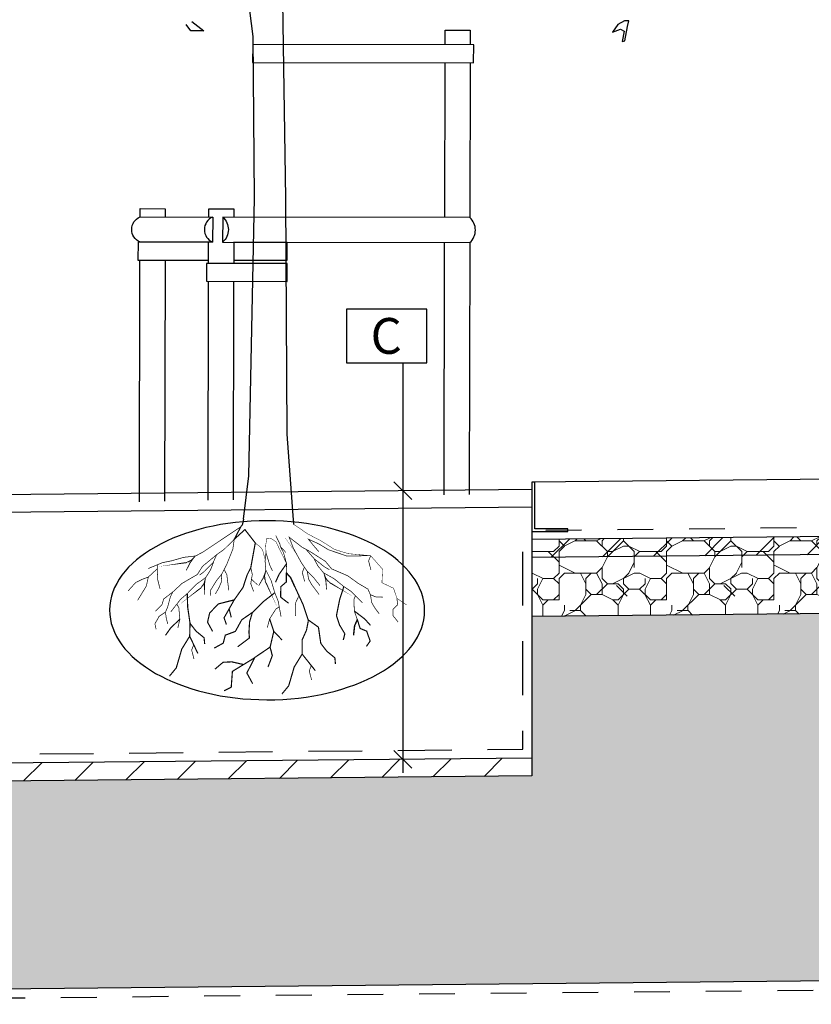
# Model space of a CAD drawing. Units: metres. Extents: x 49.7 to 90.2, y 393 to 421.7.
# Drawn here: x 84.1 to 86.3, y 400.3 to 403.1 of the extents above; entities that cross this region are included whole.
import ezdxf
from ezdxf.enums import TextEntityAlignment as Align

# ---------------------------------------------------------------- set-up
doc = ezdxf.new("R2010")
doc.units = ezdxf.units.M
doc.header["$LTSCALE"] = 0.05
doc.header["$MEASUREMENT"] = 0
doc.linetypes.add('DASHED_2', pattern=[3, 2, -1])
doc.linetypes.add('DASHED_3', pattern=[5, 3, -2])
for name, color, linetype in [('900_avj.lager_8-11', 3, 'Continuous'), ('900_AVSKILJANDELINJE', 1, 'Continuous'), ('900_GEOTEXTIL', 160, 'DASHED_2'), ('900_KANTSTÖD', 1, 'Continuous'), ('900_KOKOSMATTA', 30, 'DASHED_3'), ('900_KRINGFYLLNAD_16-32', 38, 'Continuous'), ('900_NSEK', 1, 'Continuous'), ('900_TRAD', 4, 'Continuous'), ('900_ÖVERYTA', 3, 'Continuous')]:
    doc.layers.add(name, color=color, linetype=linetype)
doc.layers.add('900_LF 16-90', color=245, linetype='Continuous', lineweight=15)
doc.styles.add('ISO', font='ISO.shx')
pattern_1 = [(45, (0, -1.5), (-0.07071067811865477, 0.07071067811865477), [])]

# ---------------------------------------------------------------- blocks, each defined once
blk = doc.blocks.new('A$C1FA904F2')
for points in [[(-0.0706683176686056, -0.00802868977189064), (-0.05127193353837356, 0.2440417585894465), (-0.04642283747671172, 0.903302900493145), (-0.0367246454115957, 1.451071361079812), (-0.05127193353837356, 1.485003910027444)], [(0.06995550025021657, 0.006513831205666065), (0.05540821212343872, 0.1277015479281545), (0.04086089128395543, 0.903302900493145), (0.0457100200583227, 1.354121198877692), (0.05540821212343872, 1.426833825185895)], [(0.2172800833359361, 1.395557408221066), (0.1833271369687282, 1.369448310695589), (0.2198918660869822, 1.369448310695589), (0.2329506815294735, 1.387724691070616)]]:
    blk.add_lwpolyline(points)
blk.add_lwpolyline([(-0.9906157403602265, 1.399974231608212), (-0.9724920236039907, 1.389616418629885), (-0.9577162773930468, 1.368443858809769), (-0.9801035528071225, 1.377278438769281), (-0.9900006672833115, 1.371337944641709), (-0.9843601573375054, 1.342092388309538), (-0.992279238125775, 1.344072564505041), (-0.9995972063043155, 1.384742173366249), (-1.002798379806336, 1.400431173853576)], close=True)
blk = doc.blocks.new('_TRAD2')
at = {"flags": 128}
for points in [[(-0.4990959840069991, 1.329562088474631), (-0.4990959840069991, 1.370691833144519), (-0.569095984006708, 1.370691833144519), (-0.569095984006708, 1.329562088474631)], [(-0.569095984006708, 1.279562088486273), (-0.569095984006708, 0.8476463919505477)], [(-0.4990959840069991, 0.8476463919505477), (-0.4990959840069991, 1.279562088486273)], [(0.1596789604409423, 0.8476463919505477), (0.1596789604409423, 0.8706918331445195), (0.08967896044123336, 0.8706918331445195), (0.08967896044123336, 0.8476463919505477)], [(0.3514133437838609, 0.8476463919505477), (0.3514133437838609, 0.8706918331445195), (0.2814133437841519, 0.8706918331445195), (0.2814133437841519, 0.8476463919505477)], [(-0.569095984006708, 0.7776463919435628), (-0.569095984006708, 0.07458500683424063)], [(-0.4990959840069991, 0.07287123901187442), (-0.4990959840069991, 0.7776463919435628)], [(0.08967896044123336, 0.7272398520144634), (-0.05936833631858462, 0.7272398520144634), (-0.05936833631858462, 0.7772398520028219), (0.08967896044123336, 0.7772398520028219)], [(0.08967896044123336, 0.7776463919435628), (0.08967896044123336, 0.7183425030088983)], [(0.1485400845795084, 0.7772398520028219), (0.3567940925950097, 0.7772398520028219), (0.3567940925950097, 0.7272398520144634), (0.1596789604409423, 0.7272398520144634)], [(0.1596789604409423, 0.7183425030088983), (0.1596789604409423, 0.7776463919435628)], [(0.2814133437841519, 0.7776463919435628), (0.2814133437841519, 0.7772398520028219)], [(0.3514133437838609, 0.7772398520028219), (0.3514133437838609, 0.7776463919435628)], [(0.2814133437841519, 0.7272398520144634), (0.2814133437841519, 0.05376249941764399)], [(0.3514133437838609, 0.05204873159527779), (0.3514133437838609, 0.7272398520144634)], [(0.08967896044123336, 0.6683425030205399), (0.08967896044123336, 0.0584566167963203)], [(0.1596789604409423, 0.0567428489739541), (0.1596789604409423, 0.6683425030205399)], [(0.06096898303985654, 0.004241102025844157), (0.0646411872236893, -0.01259981386861805)]]:
    blk.add_lwpolyline(points, dxfattribs=at)
for points in [[(-0.5790959840069263, 1.329562088474631), (0.03787673689657822, 1.329562088474631), (0.03787673689657822, 1.279562088486273), (-0.5790959840069263, 1.279562088486273)], [(-0.05996469645833713, 0.7183425030088983), (0.1652870448251633, 0.7183425030088983), (0.1652870448251633, 0.6683425030205399), (-0.05996469645833713, 0.6683425030205399)]]:
    blk.add_lwpolyline(points, close=True, dxfattribs=at)
for points in [[(0.1205608574073267, 0.8476463919505477), (0.1205608574073267, 0.7776463919435628), (-0.569095984006708, 0.7776463919435628, -0.452444348483699), (-0.569095984006708, 0.8476463919505477)], [(0.1485400845795084, 0.7776463919435628), (0.3514133437838609, 0.7776463919435628, 0.6597862060617377), (0.3514133437838609, 0.8476463919505477), (0.1485400845795084, 0.8476463919505477)]]:
    blk.add_lwpolyline(points, format="xyb", close=True, dxfattribs=at)
for points in [[(0.1205608574073267, 0.8476463919505477, 0.452444348483699), (0.1205608574073267, 0.7776463919435628)], [(0.1485400845795084, 0.8476463919505477, -0.6597862060302129), (0.1485400845795084, 0.7776463919435628)]]:
    blk.add_lwpolyline(points, format="xyb", dxfattribs=at)
at = {"extrusion": (-0.0005924018602054976, 1.156111201204226e-14, 0.9999998245300028)}
for points, const_width, elevation in [([(-0.07965482098924347, -0.01030141784576699), (-0.1202548300981122, -0.03763618803350256), (-0.1553672211406419, -0.05561086925445126), (-0.1936276663937119, -0.07983387651620434), (-0.2318738376087841, -0.09156437421916054), (-0.2943508447385034, -0.09706460702000189), (-0.3278589461046378, -0.1350325108214747), (-0.3259079773597761, -0.1726175806252286), (-0.3581962322927632, -0.1876496483164374), (-0.3679326402750731, -0.216023685271896), (-0.3946598257945099, -0.2342232782425916)], 0.001295999999999773, 4.718767239793558e-05), ([(0.06447992052380565, -0.01186028843639683), (0.06831348069931249, -0.01706260813059395), (0.08666802584355368, -0.05216802011468281), (0.05680564329880865, -0.02487682804620658), (0.02788600195881566, -0.06202857958851383), (0.04023511185226381, -0.1311472963425331), (0.05006483451042478, -0.1507700394722633), (0.06175134574694952, -0.1863298203679733), (0.08631634263196601, -0.2212745483848267), (0.1145840015421165, -0.2715485377120786), (0.1079539574671045, -0.2898012541118078)], 0.003239999999999431, 4.718767248506188e-05), ([(0.06831348069931244, -0.01706260813059395), (0.1726425219730718, -0.0871555173653178), (0.1956390732363804, -0.09955541434464979), (0.2099262162456924, -0.1181814951705747), (0.2204999221295626, -0.1392749717342668), (0.2099270335359647, -0.1194204205530696), (0.2055762057060788, -0.1113444633665495), (0.2211164368346559, -0.1181741125765257), (0.250929456617056, -0.1218712219852023), (0.2285690788812186, -0.1181691961246543), (0.221116019658458, -0.1175417445483618), (0.2068141513816436, -0.1107241829740815), (0.1950082296107314, -0.0989363670232706), (0.2273204822532136, -0.1026447333279066), (0.2614831039646517, -0.1125594118493609), (0.2863435235398796, -0.1174987137201242), (0.3012529110882824, -0.1237093165400438), (0.3012602840720851, -0.1348854537936859), (0.3261325890080158, -0.1578407922643237), (0.3317332309521078, -0.1832866949844174), (0.3559861604505323, -0.2230066537740641)], 0.001943999999999659, 4.718767240983161e-05), ([(-0.2943508447385033, -0.09706460702000189), (-0.227717996156671, -0.09811034629819917), (-0.1763010592459737, -0.08063827658770607), (-0.1505973813065152, -0.06501858512638138), (-0.1203001775992111, -0.0512315623345785), (-0.1368176945312339, -0.0714340155827813), (-0.1496649921457378, -0.08612751885084437)], 0.001943999999999659, 4.718767247680378e-05), ([(-0.1249813545791732, -0.08576542063383387), (-0.1022967400880806, -0.07343555724946783), (-0.06672496577222335, -0.04584813787369058), (-0.07808867380475037, -0.07564567512599753), (-0.1011151635379618, -0.117473267193418), (-0.1176581443270331, -0.1415569951641374), (-0.1339994814705961, -0.1572110570850782), (-0.1530443508938575, -0.1809789875405841), (-0.1530443508938575, -0.1809789875405841)], 0.001943999999999659, 4.718767236010745e-05), ([(-0.05563167127663416, -0.0478299271198921), (-0.07026092977477062, -0.06827940250514077), (-0.08960191867590352, -0.09655947162536907)], 0.0006479999999998864, 4.718767244651276e-05), ([(-0.02912719013850375, -0.04102249740390108), (-0.04097713482583693, -0.06489253899781035), (-0.0422925595755616, -0.07248439098475502), (-0.05083160664725134, -0.08860415889648722), (-0.05969617272552654, -0.1196915192413144), (-0.05890049534348679, -0.1452272433671169)], 0.001943999999999659, 4.718767241959637e-05), ([(-0.002536909545260478, -0.0908468861016445), (-0.001076602060393993, -0.06942184938816355), (-0.004377458227035525, -0.04882688744692133), (-0.004377458227035525, -0.04882688744692133), (-0.004377458227035525, -0.04882688744692133), (-0.01773436879347667, -0.05033703072695063), (-0.02991065881077059, -0.05877362116007136), (-0.02991065881077059, -0.05877362116007136), (-0.05969617272552652, -0.1196915192413144)], 0.001295999999999773, 4.718767245113207e-05), ([(0.1356442881920426, -0.09518460172000227), (0.1146723812875391, -0.08012484094831046), (0.08666802584355358, -0.05216802011468277), (0.09037756601463288, -0.07930201279702481), (0.1080139933217659, -0.1236723082769185), (0.1214278663881094, -0.1496292761224776), (0.1356917957252474, -0.1671971239778668), (0.1516274085681233, -0.1931524275499851), (0.1533046091697345, -0.2099026282015712)], 0.001943999999999659, 4.718767242624216e-05), ([(-0.1353776592648217, -0.1043006053077989), (-0.1136390473736447, -0.07960048894165085)], 0.001943999999999659, 4.718767234821874e-05), ([(-0.04229255957556163, -0.07248439098475502), (-0.0572635818917825, -0.08804890903411434)], 0.001943999999999659, 4.718767236635487e-05), ([(0.02788600195881564, -0.06202857958851384), (0.01374136971295209, -0.07358054275391625), (0.007599498701893579, -0.08096652588574217), (0.0003447921229422883, -0.1079695673543029)], 0.001295999999999773, 4.718767242040965e-05), ([(0.02788600195881565, -0.06202857958851384), (0.03223506942319852, -0.08637057355372237), (0.04023511185226377, -0.1311472963425331), (0.035947185703805, -0.150159890006762), (0.04026464652645712, -0.1759163711103611), (0.03230831434403136, -0.1973963316413574)], 0.001943999999999659, 4.71876724314847e-05), ([(-0.1249813545791732, -0.08576542063383387), (-0.1681415063321224, -0.1132405187818222), (-0.1851131427268232, -0.1338880929979496), (-0.2306562511175722, -0.1534527998301201), (-0.2594538986713444, -0.1742986759054475), (-0.2868186847122007, -0.1902653492870741), (-0.2938962725656633, -0.206243203196209), (-0.3098225690527522, -0.2124119616671755), (-0.328167786734454, -0.212861138087117)], 0.001943999999999659, 4.718767230844334e-05), ([(-0.2943508447385034, -0.09706460702000194), (-0.2885872465792036, -0.111723542388063), (-0.295165733149488, -0.1370520165073686)], 0.001943999999999659, 4.718767247680378e-05), ([(-0.1353776592648217, -0.1043006053077989), (-0.1472657515117625, -0.1260070066782646), (-0.1637747939070913, -0.1462567059206777), (-0.1698557190563094, -0.1689299439894967), (-0.1715619936875187, -0.1924634652095847), (-0.1693828236270105, -0.1700750665622764), (-0.168450007392912, -0.1609492434072309), (-0.180198697460719, -0.1732012305292301), (-0.2063335391161482, -0.1880152376252227), (-0.1870870794692878, -0.1760458901408129), (-0.1804400711814365, -0.1726167408633046), (-0.1698310504015411, -0.1608493599924259), (-0.1634285386650494, -0.1454435085761361), (-0.1918684555490578, -0.1612233940395527), (-0.2196454564479287, -0.1834455404314213), (-0.240729021781903, -0.1975139604764991), (-0.2521314565894781, -0.2089527502539568), (-0.2478655454226129, -0.2192827110993676), (-0.2489441308855894, -0.2515912411618047), (-0.2575194456019224, -0.2756571985664778)], 0.001943999999999659, 4.718767237078846e-05), ([(-0.1372114444880602, -0.1062307545798831), (-0.1646696420940399, -0.1279861435177736), (-0.1793357866169276, -0.1366537568974309)], 0.001943999999999659, 4.718767239392601e-05), ([(-0.002112888770919187, -0.0882184926304035), (0.0003282707504268737, -0.1128464305656962), (-0.001867122069967896, -0.1388806208851747), (0.005913171828665637, -0.1610283154877834), (0.01779002575865183, -0.1814165070536547), (0.006949956975116629, -0.1617065576720052), (0.002568171373513947, -0.1536473549786024), (-0.0002128492317259612, -0.1703927677008324), (-0.01342211535277493, -0.1973742434638553), (-0.0042927545859014, -0.1766294550034218), (-0.0007420416562523915, -0.1700465811300092), (0.001371848979481008, -0.154344542126637), (-0.002040386692747293, -0.138013924646657), (-0.01660703869874688, -0.1670939234900289), (-0.02698969693786966, -0.2011172382044606), (-0.0364504581981373, -0.2246317269164138), (-0.03940474343525156, -0.2405104424688034), (-0.03005207743096166, -0.2466287540155463), (-0.01270341428704966, -0.2739056369173341), (-0.006195807176068912, -0.2986110487836414)], 0.001943999999999659, 4.71876723759826e-05), ([(-0.00253690954526049, -0.0908468861016445), (-0.01291991807451013, -0.1243049597251229), (-0.02013251959431164, -0.1397387433680706)], 0.001943999999999659, 4.718767242821129e-05), ([(0.1452296299684004, -0.1170140820253164), (0.1356442881920426, -0.09518460172000227)], 0.001943999999999659, 4.718767236501691e-05), ([(0.1356442881920426, -0.09518460172000227), (0.175045506827044, -0.1278223664197594), (0.1893127565443838, -0.1504233478266269), (0.2320638092395651, -0.1755091993767291), (0.2580402437984602, -0.1997801678884298), (0.2832028071035956, -0.2190314427647264), (0.2882348138901203, -0.2357665252569587), (0.3058535664397345, -0.2533450646955044)], 0.001943999999999659, 4.718767238901729e-05), ([(-0.1093866539324974, -0.1295151311787777), (-0.1036230557731976, -0.1441740665468388), (-0.110201542343482, -0.1695025406661444)], 0.001943999999999659, 4.71876724205797e-05), ([(-0.0596961727255266, -0.1196915192413144), (-0.0596961727255266, -0.1196915192413144), (-0.03858722034862087, -0.1500217106076889), (-0.02880636551147315, -0.1718696599709802)], 0.003239999999999432, 4.718767231686267e-05), ([(0.1147209298522091, -0.1366507921996981), (0.1071760863961956, -0.1504775340366632), (0.1015713453560157, -0.1946206402897062)], 0.001943999999999659, 4.718767239478329e-05), ([(0.143650578910832, -0.1148705239105493), (0.1527419806436498, -0.1378887992981344), (0.1665998054021091, -0.1600373777258664), (0.16980883321954, -0.1832915273192793), (0.168570118031287, -0.2068542864802749), (0.1691969674283534, -0.184368818874982), (0.1694082708806298, -0.1751978787291318), (0.1795391439311436, -0.1888180224854022), (0.2036249378399087, -0.2067723896983535), (0.1860194917294422, -0.192498645621863), (0.1798514504330296, -0.1882681547361881), (0.1707909987703262, -0.175270817119208), (0.1663575518397006, -0.1591873801011115), (0.1926101401068496, -0.1783872562158376), (0.217402429216467, -0.2038966267067462), (0.236569177475867, -0.2204819488036902), (0.2464577969312306, -0.2332520958665282), (0.2409382574397134, -0.2429701600852878), (0.2379835924557527, -0.275161377030936), (0.2434940803724662, -0.3001081364858419)], 0.001943999999999659, 4.718767237937889e-05), ([(0.1452296299684004, -0.1170140820253164), (0.1697637456011407, -0.1420206165570289), (0.1832358715004882, -0.1524477506685525)], 0.001943999999999659, 4.718767238201177e-05), ([(0.3012602840720854, -0.1348854537936859), (0.2999561914411122, -0.1656375256588128), (0.2933777048708279, -0.1909659997781184)], 0.001943999999999659, -0.0001742802701015291), ([(0.3012529110882824, -0.1237093165400438), (0.3266224414324029, -0.1342771613853984)], 0.001943999999999659, 4.718767243493677e-05), ([(-0.117658144327033, -0.1415569951641374), (-0.1212111092096145, -0.1630528105306439), (-0.1298606351923464, -0.1779997452977114), (-0.150448573859121, -0.2053319990518503)], 0.001943999999999659, 4.718767241965253e-05), ([(-0.05890049534348683, -0.1452272433671169), (-0.0713850000416475, -0.1592533990624361), (-0.08244460599082763, -0.1838722016545944)], 0.003887999999999319, 4.718767235390871e-05), ([(-0.05890049534348685, -0.1452272433671169), (-0.05907534945041767, -0.1709269193815999), (-0.04382425077642477, -0.1838801327976398), (-0.04312552350388075, -0.2131174338865094), (-0.0656077961975627, -0.2304757797974162)], 0.003239999999999432, 4.718767231769242e-05), ([(0.03810591609148414, -0.1630381310242228), (0.02184896551913766, -0.179000023927074)], 0.001943999999999659, 4.718767232659947e-05), ([(0.1214278663881094, -0.1496292761224776), (0.1222753040758599, -0.1714002544689447), (0.1289954310375624, -0.1873082722234994), (0.1390714708266027, -0.2048788823816449)], 0.001943999999999659, 4.718767245943114e-05), ([(0.3261325890080158, -0.1578407922643237), (0.3453882835947578, -0.1652745475876145), (0.3615597585794736, -0.1733298014733009), (0.3826949019200086, -0.1969199731829577)], 0.001943999999999659, 4.718767236758838e-05), ([(-0.2196454564479287, -0.1834455404314213), (-0.2081061095617437, -0.219451267446857), (-0.1991729598875092, -0.2642824511858635), (-0.2076348340028195, -0.2904313702019863), (-0.2227176188438361, -0.3153848454239779), (-0.2183835581938228, -0.3325161386164837)], 0.003239999999999431, 4.718767238656733e-05), ([(-0.07691480295712037, -0.1715628003585153), (-0.1063571459342741, -0.2349150657537394), (-0.1208055706514248, -0.2782841689768248), (-0.1156671255612216, -0.3052835335838609), (-0.1038104229505377, -0.3319215683150106), (-0.1036024473751843, -0.3722278272785571), (-0.1405933927542585, -0.4184623630607902)], 0.003239999999999432, 4.718767239929298e-05), ([(-0.3679326402750733, -0.216023685271896), (-0.3698393230477247, -0.2343178426078119), (-0.357365839258213, -0.2463976074976025), (-0.3569760526075228, -0.2643224304932098), (-0.3713984979201658, -0.2822472534885278)], 0.001943999999999659, 0.0002158607123722861), ([(-0.2938962725656631, -0.206243203196209), (-0.2974492373718471, -0.2277390185627156), (-0.3060987633109231, -0.242685953329783), (-0.3182851783816246, -0.2588644644129091)], 0.001943999999999659, 4.718767248799489e-05), ([(-0.2521314565894781, -0.2089527502539568), (-0.2715336226206237, -0.2284167773905211)], 0.001943999999999659, 4.718767239150126e-05), ([(-0.09444570274691888, -0.2090029168757611), (-0.08524347185294995, -0.2287516530486756), (-0.0839450285055175, -0.245971966709476), (-0.08487073699543762, -0.2662055028486066)], 0.001943999999999659, 4.718767244305424e-05), ([(-0.02698969693786965, -0.2011172382044606), (0.002861173430418899, -0.224322721536737), (0.03554302842274609, -0.2562841439503246), (0.04332015356670406, -0.2826448270934634), (0.04495741253914418, -0.3117564340936952), (0.04356324399507868, -0.327518886198007), (0.07656354075406466, -0.3522611457937792)], 0.003239999999999431, 4.718767239202519e-05), ([(0.08631634263196603, -0.2212745483848267), (0.1303302963449086, -0.2324762451751858), (0.1548662820636032, -0.2579619543113625), (0.1606109706115223, -0.2836428847536244), (0.1464632530817819, -0.3093238151954977)], 0.003239999999999431, -8.175519427588443e-05), ([(0.217402429216467, -0.2038966267067462), (0.2161664614302911, -0.2416860609013111), (0.2095091803616009, -0.2869112387928636), (0.1927494700502636, -0.3086938325944812), (0.1701560226183059, -0.3271248516324431), (0.168478961962488, -0.3447161213192613)], 0.003239999999999432, 4.718767235852273e-05), ([(0.2580402437984602, -0.1997801678884298), (0.2647592638830885, -0.2140104750800402), (0.2723207496325972, -0.2424749656278164), (0.2781836345246588, -0.2558798863250286), (0.2756965595190348, -0.2742976414668829), (0.2715180608891875, -0.2885351375374467)], 0.001943999999999659, 4.718767245958359e-05), ([(-0.03940474343525156, -0.2405104424688034), (-0.04443169916198367, -0.2675293648499065)], 0.001943999999999659, 4.718767237237409e-05), ([(0.1004501720597563, -0.2464115425827914), (0.09434172714217468, -0.2703358719008975)], 0.003239999999999431, 4.718767237966921e-05), ([(0.2464577969312307, -0.2332520958665282), (0.2632840836615848, -0.2549815335008771)], 0.001943999999999659, 4.718767244710659e-05), ([(-0.2489441308855894, -0.2515912411618047), (-0.2489441308855894, -0.2515912411618047), (-0.2783251645358334, -0.2740024721133523), (-0.2943251843541673, -0.2918068917351775)], 0.003239999999999432, 4.718767239197136e-05), ([(-0.2575194456019224, -0.2756571985664778), (-0.2499285712703799, -0.2928320208447986), (-0.2469371479674794, -0.319654617633205)], 0.003887999999999318, 4.71876723845784e-05), ([(-0.01270341428704967, -0.2739056369173341), (-0.01270341428704967, -0.2739056369173341), (-0.02430332502176749, -0.3089905410888605), (-0.01418728946814105, -0.3528502443361568), (0.02824167158483566, -0.3817161937285646), (0.05063472808057745, -0.4253096757180793), (0.03429930894485556, -0.4552476249805703)], 0.003239999999999432, 4.718767237158271e-05), ([(0.03554302842274609, -0.2562841439503246), (0.06518035417243485, -0.27674812002806), (0.08294601515872468, -0.3092956181499176), (0.1109563607822619, -0.3197890993677497), (0.1167301674219311, -0.3421072733465956), (0.1417499585005218, -0.3559599259157764)], 0.003239999999999431, 4.718767238956502e-05), ([(0.2379835924557527, -0.275161377030936), (0.2379835924557527, -0.275161377030936), (0.2643438639104045, -0.3010581814381749), (0.2780012530217066, -0.3207171157631547)], 0.003239999999999432, 4.718767233657023e-05), ([(0.2781836345246587, -0.2558798863250286), (0.2957985131973264, -0.2675864378619463), (0.3075429162701547, -0.2885113711166651), (0.3041980458491214, -0.3035871729883821)], 0.001943999999999659, 4.718767236973215e-05), ([(-0.2575194456019223, -0.2756571985664778), (-0.2652210260272283, -0.3001763664069586), (-0.2837054690206481, -0.3078384224209004), (-0.2933217385754012, -0.3354578969883733), (-0.2831033167255303, -0.3503252046066337)], 0.003239999999999432, 4.718767240560061e-05), ([(-0.1202638043305163, -0.2766579765057254), (-0.1489598896111396, -0.2970212409035576), (-0.1556171706798298, -0.34224641879511), (-0.1723768809911671, -0.3640290125967277), (-0.1949703284231248, -0.3824600316346897), (-0.1966473890789428, -0.4000513013215078)], 0.003239999999999432, 9.218791756290449e-05), ([(0.209509180361601, -0.2869112387928636), (0.2103660088548245, -0.3229169499758155), (0.1944696193639151, -0.3564171463880212), (0.1875196407663033, -0.3710635945830018)], 0.003239999999999432, 4.71876724228568e-05), ([(-0.02430332504905239, -0.3089905406231994), (-0.04749055573204909, -0.3329148699409722)], 0.003239999999999431, 4.718767226619004e-05), ([(0.2103660088548247, -0.3229169499758156), (0.2324237155633613, -0.3589226611591813), (0.2477452879736803, -0.4115783446521711), (0.2666025882916732, -0.434553291361392)], 0.003239999999999432, 4.718767248719087e-05), ([(-0.01418728946814106, -0.3528502443361569), (-0.02029573438572271, -0.3767745736542631), (-0.008406584950406928, -0.4084412328170953)], 0.003239999999999431, 4.718767237158274e-05), ([(0.199044409535784, -0.3467761917932766), (0.2048080076950838, -0.3614351271613377), (0.1982295211247994, -0.3867636012806434)], 0.001943999999999659, 4.718767242285682e-05), ([(-0.1036024473751843, -0.3722278272785575), (-0.08154474066664764, -0.4082335384619233), (-0.06622316825632862, -0.4608892219549131), (-0.04736586793833578, -0.483864168664134)], 0.003239999999999432, 4.718767239929301e-05), ([(0.02871154961899282, -0.3826309245793171), (0.09097578059949706, -0.4208879329878811), (0.09414915224457712, -0.4651408083461032), (0.1143633471461448, -0.4750938702287167)], 0.003239999999999431, 4.718767236912252e-05), ([(-0.1293096700552878, -0.4043589743656347), (-0.123546071895988, -0.4190179097336958), (-0.1301245584662724, -0.4443463838530014)], 0.001943999999999659, 4.718767239929298e-05), ([(0.1398536900261398, -0.4148581990822712), (0.1170357355496379, -0.395518776718717), (0.09272964869076054, -0.3942790670591062), (0.05984366510924494, -0.4017594287835991)], 0.003239999999999431, -5.199586783332302e-05)]:
    blk.add_lwpolyline(points, dxfattribs=dict(at, const_width=const_width, elevation=elevation))
blk.add_ellipse((-0.005431058406879327, -0.2500251563686867), major_axis=(0.4397123858057797, 0), ratio=0.5685534637416937)
blk.add_blockref('A$C1FA904F2', (-0.008986517210360034, -0.002272729179821908))
blk = doc.blocks.new('_NSEK_ANM')
blk.add_lwpolyline([(-0.2249572044354863, 0), (0.2249572044427623, 0), (0.2249572044427623, 0.2992794818710536), (-0.2249572044354863, 0.2992794818710536)], close=True)
at = {"style": 'ISO'}
blk.add_attdef('N', text='', height=0.2, dxfattribs=at).set_placement((-0.002682720391021576, 0.1496397409355268), align=Align.MIDDLE_CENTER)
blk = doc.blocks.new('I')
at = {"linetype": 'Continuous'}
blk.add_line((-0.04999999999563443, -0.04999999999563443), (0.05000000000291038, 0.05000000000291038), dxfattribs=at)

msp = doc.modelspace()

# ---------------------------------------------------------------- hatches: boundary and pattern name
at = {"layer": '900_avj.lager_8-11'}
h = msp.add_hatch(dxfattribs=at)
h.set_pattern_fill('ANSI31', color=256, scale=0.8)
h.set_pattern_definition(pattern_1)
h.paths.add_polyline_path([(85.53605243084804, 401.6307156570275), (85.53605243084804, 401.5807156570275), (87.51387929852707, 401.6003924729703), (87.46437183368744, 401.6498999378099)])
h = msp.add_hatch(dxfattribs=at)
h.set_pattern_fill('ANSI31', color=256, scale=0.8)
h.set_pattern_definition(pattern_1)
h.paths.add_polyline_path([(85.53605243084804, 400.9707156570275), (85.53605243084804, 401.0207156570276), (84.03620167298557, 401.0057940843731), (84.03620167298557, 400.9557940843731)])
at = {"layer": '900_KRINGFYLLNAD_16-32'}
h = msp.add_hatch(dxfattribs=at)
h.set_pattern_fill('GHIAIA3', color=256, scale=0.25, pattern_type=2)
h.set_pattern_definition([(0, (28000.23969167285, -379234.0357527063), (0.3, 0.3), [0.015, -0.09, 0.015, -0.18]), (0, (28000.38969167285, -379234.0207527064), (0.3, 0.3), [0.015, -0.285]), (0, (28000.22469167285, -379233.9907527064), (0.3, 0.3), [0.03, -0.27]), (0, (28000.31469167285, -379233.9757527063), (0.3, 0.3), [0.015, -0.285]), (0, (28000.17969167285, -379233.9607527063), (0.3, 0.3), [0.015, -0.285]), (0, (28000.29969167286, -379233.9307527063), (0.3, 0.3), [0.03, -0.27]), (0, (28000.19469167285, -379233.9157527063), (0.3, 0.3), [0.03, -0.105, 0.015, -0.15]), (0, (28000.19469167285, -379233.8857527064), (0.3, 0.3), [0.03, -0.165, 0.03, -0.075]), (0, (28000.28469167286, -379233.8707527064), (0.3, 0.3), [0.015, -0.285]), (0, (28000.28469167286, -379233.8257527063), (0.3, 0.3), [0.015, -0.285]), (0, (28000.11969167285, -379233.8107527063), (0.3, 0.3), [0.015, -0.285]), (0, (28000.19469167285, -379233.7957527063), (0.3, 0.3), [0.015, -0.105, 0.03, -0.15]), (90, (28000.14969167285, -379233.9907527064), (-0.2999999999999999, 0.3), [0.015, -0.135, 0.015, -0.135]), (90, (28000.16469167285, -379233.9457527063), (-0.2999999999999999, 0.3), [0.015, -0.285]), (90, (28000.17969167285, -379233.7807527064), (-0.2999999999999999, 0.3), [0.015, -0.285]), (90, (28000.19469167285, -379233.8857527064), (-0.2999999999999999, 0.3), [0.03, -0.27]), (90, (28000.20969167285, -379234.0207527064), (-0.2999999999999999, 0.3), [0.015, -0.285]), (90, (28000.22469167285, -379233.7807527064), (-0.2999999999999999, 0.3), [0.015, -0.285]), (90, (28000.23969167285, -379233.8707527064), (-0.2999999999999999, 0.3), [0.015, -0.285]), (90, (28000.28469167286, -379233.9607527063), (-0.2999999999999999, 0.3), [0.015, -0.285]), (90, (28000.29969167286, -379233.7807527064), (-0.2999999999999999, 0.3), [0.015, -0.285]), (90, (28000.31469167285, -379233.8557527064), (-0.2999999999999999, 0.3), [0.015, -0.285]), (90, (28000.32969167285, -379233.9157527063), (-0.2999999999999999, 0.3), [0.03, -0.27]), (90, (28000.34469167285, -379233.9607527063), (-0.2999999999999999, 0.3), [0.015, -0.285]), (90, (28000.35969167285, -379233.9007527064), (-0.2999999999999999, 0.3), [0.015, -0.285]), (90, (28000.37469167285, -379234.0657527063), (-0.2999999999999999, 0.3), [0.015, -0.18, 0.03, -0.075]), (45, (28000.11969167285, -379233.8857527064), (3.330669073875469e-17, 0.2999999999208545), [0.02121, -0.106065, 0.02121, -0.148491, 0.02121, -0.10607806869]), (45, (28000.20969167285, -379234.0057527064), (3.330669073875469e-17, 0.2999999999208545), [0.02121, -0.148491, 0.02121, -0.04242, 0.02121, -0.16972306869]), (45, (28000.13469167285, -379234.0057527064), (3.330669073875469e-17, 0.3000000000057074), [0.0212132034, -0.2757717, 0.04242629999999999, -0.08485289519999999]), (45, (28000.22469167285, -379233.9457527063), (3.330669073875469e-17, 0.3000000000057074), [0.021213201, -0.08485281, 0.021213201, -0.29698485669]), (45, (28000.22469167285, -379233.8857527064), (3.330669073875469e-17, 0.3000000000057074), [0.021213201, -0.4030508676899999]), (45, (28000.28469167286, -379233.9457527063), (3.330669073875469e-17, 0.3000000000057074), [0.021213201, -0.4030508676899999]), (45, (28000.34469167285, -379233.9157527063), (3.330669073875469e-17, 0.3000000000057074), [0.021213201, -0.4030508676899999]), (45, (28000.29969167286, -379234.0657527063), (3.330669073875469e-17, 0.3000000000057074), [0.021213201, -0.4030508676899999]), (135, (28000.22469167285, -379234.0657527063), (-0.3000000000057074, 3.330669073875469e-17), [0.021213201, -0.4030508676899999]), (135, (28000.37469167285, -379234.0507527063), (-0.3000000000057074, 3.330669073875469e-17), [0.02121318, -0.29698485, 0.02121318, -0.08485285868999999]), (135, (28000.28469167286, -379233.8707527064), (-0.3000000000057074, 3.330669073875469e-17), [0.021213201, -0.4030508676899999]), (135, (28000.19469167285, -379233.7957527063), (-0.3000000000057074, 3.330669073875469e-17), [0.021213201, -0.4030508676899999]), (135, (28000.38969167285, -379234.0207527064), (-0.3000000000057074, 3.330669073875469e-17), [0.021213201, -0.4030508676899999]), (135, (28000.26969167286, -379234.0057527064), (-0.3000000000057074, 3.330669073875469e-17), [0.021213201, -0.4030508676899999]), (135, (28000.23969167285, -379233.8557527064), (-0.3000000000057074, 3.330669073875469e-17), [0.021213201, -0.4030508676899999]), (135, (28000.38969167285, -379233.8857527064), (-0.3000000000057074, 3.330669073875469e-17), [0.021213201, -0.4030508676899999]), (135, (28000.34469167285, -379233.9457527063), (-0.3000000000057074, 3.330669073875469e-17), [0.021213201, -0.4030508676899999]), (135, (28000.23969167285, -379233.9307527063), (-0.3000000000057074, 3.330669073875469e-17), [0.021213201, -0.4030508676899999]), (135, (28000.17969167285, -379233.9607527063), (-0.3000000000057074, 3.330669073875469e-17), [0.021213, -0.212132034, 0.021213, -0.16970603469]), (135, (28000.35969167285, -379233.8857527064), (-0.3000000000057074, 3.330669073875469e-17), [0.02121318, -0.0424264089, 0.02121318, -0.3394113]), (26.56505119999999, (28000.31469167285, -379234.0507527063), (0.3000000000000282, 1.200193444628184e-10), [0.03354, -0.1677, 0.03354, -0.4360403930999999]), (26.56505119999999, (28000.38969167285, -379233.9757527063), (0.3000000000000282, 1.200193444628184e-10), [0.03354, -0.30186, 0.03354, -0.3018803933999999]), (26.56505119999999, (28000.40469167285, -379234.0207527064), (0.3000000000000282, 1.200193444628184e-10), [0.033541017, -0.637279374]), (26.56505119999999, (28000.16469167285, -379233.9307527063), (0.3000000000000282, 1.200193444628184e-10), [0.033541017, -0.637279374]), (26.56505119999999, (28000.19469167285, -379233.8557527064), (0.3000000000000282, 1.200193444628184e-10), [0.033541017, -0.637279374]), (26.56505119999999, (28000.17969167285, -379234.0657527063), (0.3000000000000282, 1.200193444628184e-10), [0.033541017, -0.637279374]), (63.43494882, (28000.26969167286, -379233.8557527064), (1.529959492430066e-11, 0.3000000000000282), [0.0335410169999995, -0.637279373999992]), (63.43494882, (28000.25469167285, -379234.0357527063), (1.529959492430066e-11, 0.3000000000000282), [0.0335410169999995, -0.637279373999992]), (63.43494882, (28000.37469167285, -379234.0057527064), (1.529959492430066e-11, 0.3000000000000282), [0.0335410169999995, -0.637279373999992]), (63.43494882, (28000.13469167285, -379233.8707527064), (1.529959492430066e-11, 0.3000000000000282), [0.0335410169999995, -0.637279373999992]), (153.43494882, (28000.31469167285, -379233.9757527063), (-0.3000000000000282, 1.529969484437288e-11), [0.033541017, -0.637279374]), (153.43494882, (28000.23969167285, -379234.0357527063), (-0.3000000000000282, 1.529969484437288e-11), [0.033541017, -0.637279374]), (153.43494882, (28000.14969167285, -379233.9757527063), (-0.3000000000000282, 1.529969484437288e-11), [0.033541017, -0.637279374])])
h.paths.add_polyline_path([(82.23200878252362, 400.3577754196411), (87.35202659995332, 400.4087129662299), (88.0287927026103, 401.0854790688869), (87.67745196235717, 401.4368198091401), (85.53605243084804, 401.4155156570275), (85.53605243084804, 400.9707156570275), (84.03620167298557, 400.9557940843731), (84.03620167298557, 401.400594084373), (81.92697768286735, 401.3796100372283), (81.56857592390102, 401.0212082782621)])
at = {"layer": '900_LF 16-90'}
h = msp.add_hatch(dxfattribs=at)
h.set_pattern_fill('GHIAIA2', color=256, scale=1.2, pattern_type=2)
h.set_pattern_definition([(0, (55841.82659581208, -758597.8629645278), (0.3, 0.3), [0.09, -0.105, 0.015, -0.09]), (0, (55841.94659581207, -758597.8029645277), (0.3, 0.3), [0.015, -0.075, 0.06, -0.15]), (0, (55841.99159581207, -758597.7879645278), (0.3, 0.3), [0.015, -0.285]), (0, (55841.85659581207, -758597.7729645278), (0.3, 0.3), [0.06, -0.24]), (0, (55841.82659581208, -758597.7429645278), (0.3, 0.3), [0.03, -0.27]), (0, (55842.03659581207, -758597.7129645278), (0.3, 0.3), [0.03, -0.015, 0.015, -0.24]), (0, (55841.91659581207, -758597.6979645278), (0.3, 0.3), [0.045, -0.255]), (0, (55841.84159581207, -758597.6679645278), (0.3, 0.3), [0.03, -0.27]), (0, (55841.96159581207, -758597.6379645278), (0.3, 0.3), [0.015, -0.09, 0.045, -0.15]), (0, (55841.90159581207, -758597.6229645278), (0.3, 0.3), [0.03, -0.27]), (0, (55842.00659581207, -758597.6079645278), (0.3, 0.3), [0.03, -0.27]), (0, (55841.94659581207, -758597.5929645278), (0.3, 0.3), [0.03, -0.27]), (0, (55842.06659581207, -758597.5779645278), (0.3, 0.3), [0.03, -0.27]), (90, (55841.81159581208, -758597.8629645278), (-0.2999999999999999, 0.3), [0.06, -0.015, 0.03, -0.12, 0.06, -0.015]), (90, (55841.82659581208, -758597.6679645278), (-0.2999999999999999, 0.3), [0.015, -0.285]), (90, (55841.87159581207, -758597.7579645278), (-0.2999999999999999, 0.3), [0.03, -0.06, 0.015, -0.195]), (90, (55841.88659581207, -758597.7129645278), (-0.2999999999999999, 0.3), [0.03, -0.06, 0.045, -0.165]), (90, (55841.93159581207, -758597.7879645278), (-0.2999999999999999, 0.3), [0.015, -0.15, 0.03, -0.015, 0.03, -0.06]), (90, (55841.94659581207, -758597.8179645278), (-0.2999999999999999, 0.3), [0.015, -0.285]), (90, (55841.97659581207, -758597.7279645278), (-0.2999999999999999, 0.3), [0.015, -0.015, 0.045, -0.225]), (90, (55841.99159581207, -758597.7729645278), (-0.2999999999999999, 0.3), [0.03, -0.12, 0.015, -0.015, 0.015, -0.105]), (90, (55842.02159581207, -758597.8479645278), (-0.2999999999999999, 0.3), [0.045, -0.255]), (90, (55842.05159581207, -758597.6229645278), (-0.2999999999999999, 0.3), [0.015, -0.015, 0.015, -0.255]), (90, (55842.06659581207, -758597.6979645278), (-0.2999999999999999, 0.3), [0.045, -0.255]), (90, (55842.10409581207, -758597.7204645278), (-0.2999999999999999, 0.3), [0.015, -0.285]), (45, (55841.91659581207, -758597.8629645278), (3.330669073875469e-17, 0.3000000000057074), [0.021213, -0.40305106872]), (45, (55841.88659581207, -758597.5779645278), (3.330669073875469e-17, 0.3000000000057074), [0.021213, -0.063639, 0.063639, -0.27577306872]), (45, (55841.91659581207, -758597.6229645278), (3.330669073875469e-17, 0.3000000000057074), [0.04242600000000001, -0.10606602, 0.021213, -0.25455904872]), (45, (55841.97659581207, -758597.6379645278), (3.330669073875469e-17, 0.3000000000057074), [0.04242600000000001, -0.1484925, 0.021213, -0.21213256872]), (45, (55841.85659581207, -758597.7729645278), (3.330669073875469e-17, 0.3000000000057074), [0.021213, -0.40305106872]), (45, (55841.93159581207, -758597.7729645278), (3.330669073875469e-17, 0.3000000000057074), [0.0636396, -0.3606244687199999]), (45, (55841.99159581207, -758597.7429645278), (3.330669073875469e-17, 0.3000000000057074), [0.021213, -0.1272792, 0.021213, -0.25455886872]), (45, (55842.03659581207, -758597.7129645278), (3.330669073875469e-17, 0.3000000000057074), [0.04242600000000001, -0.38183806872]), (45, (55842.09659581208, -758597.7129645278), (3.330669073875469e-17, 0.3000000000057074), [0.04242600000000001, -0.38183806872]), (45, (55842.09659581208, -758597.8029645277), (3.330669073875469e-17, 0.3000000000057074), [0.021213, -0.40305106872]), (45, (55842.06659581207, -758597.6529645278), (3.330669073875469e-17, 0.3000000000057074), [0.021213, -0.40305106872]), (45, (55842.03659581207, -758597.6079645278), (3.330669073875469e-17, 0.3000000000057074), [0.021213, -0.40305106872]), (45, (55842.09659581208, -758597.5779645278), (3.330669073875469e-17, 0.3000000000057074), [0.021213, -0.40305106872]), (45, (55841.81159581208, -758597.5779645278), (3.330669073875469e-17, 0.3000000000057074), [0.021213, -0.40305106872]), (45, (55841.96159581207, -758597.6979645278), (3.330669073875469e-17, 0.3000000000057074), [0.021213, -0.40305106872]), (45, (55841.99159581207, -758597.5779645278), (3.330669073875469e-17, 0.3000000000057074), [0.021213, -0.1484925, 0.021213, -0.23334556872]), (45, (55841.85659581207, -758597.7429645278), (3.330669073875469e-17, 0.3000000000057074), [0.04242600000000001, -0.38183806872]), (45, (55841.85659581207, -758597.6679645278), (3.330669073875469e-17, 0.3000000000057074), [0.063639, -0.3606250687199999]), (135, (55841.82659581208, -758597.7429645278), (-0.3000000000057074, 3.330669073875469e-17), [0.031821, -0.39244306872]), (135, (55841.99159581207, -758597.7579645278), (-0.3000000000057074, 3.330669073875469e-17), [0.021213, -0.40305106872]), (135, (55842.08159581207, -758597.7129645278), (-0.3000000000057074, 3.330669073875469e-17), [0.021213, -0.40305106872]), (135, (55841.97659581207, -758597.6529645278), (-0.3000000000057074, 3.330669073875469e-17), [0.021213, -0.40305106872]), (135, (55841.99159581207, -758597.6079645278), (-0.3000000000057074, 3.330669073875469e-17), [0.021213, -0.40305106872]), (135, (55841.94659581207, -758597.5929645278), (-0.3000000000057074, 3.330669073875469e-17), [0.021213, -0.40305106872]), (135, (55842.00659581207, -758597.6079645278), (-0.3000000000057074, 3.330669073875469e-17), [0.021213, -0.40305106872]), (135, (55841.82659581208, -758597.7879645278), (-0.3000000000057074, 3.330669073875469e-17), [0.021213, -0.40305106872]), (135, (55841.88659581207, -758597.6829645277), (-0.3000000000057074, 3.330669073875469e-17), [0.021213, -0.40305106872]), (135, (55841.88659581207, -758597.7729645278), (-0.3000000000057074, 3.330669073875469e-17), [0.04242600000000001, -0.38183806872]), (135, (55841.94659581207, -758597.8029645277), (-0.3000000000057074, 3.330669073875469e-17), [0.04242600000000001, -0.38183806872]), (135, (55842.06659581207, -758597.6379645278), (-0.3000000000057074, 3.330669073875469e-17), [0.04242600000000001, -0.38183806872]), (135, (55841.97659581207, -758597.7129645278), (-0.3000000000057074, 3.330669073875469e-17), [0.021213, -0.40305106872]), (135, (55842.02159581207, -758597.8029645277), (-0.3000000000057074, 3.330669073875469e-17), [0.04242600000000001, -0.2545584, 0.021213, -0.10606666872]), (135, (55841.84159581207, -758597.6679645278), (-0.2999998508599167, 1.491457907676352e-07), [0.04242600000000001, -0.08485281, 0.04242600000000001, -0.25455925872]), (135, (55841.81159581208, -758597.8329645278), (-0.3000000000057074, 3.330669073875469e-17), [0.04242, -0.10608, 0.04242, -0.10608, 0.02121, -0.10605406872]), (26.56505118, (55841.91659581207, -758597.7729645278), (0.3000000000000282, 1.52996282309914e-11), [0.06708, -0.03354, 0.03354, -0.5366603930999999]), (26.56505118, (55841.96159581207, -758597.5929645278), (0.3000000000000282, 1.52996282309914e-11), [0.06708, -0.6037403930999999]), (26.56505118, (55841.96159581207, -758597.8029645277), (0.3000000000000282, 1.52996282309914e-11), [0.03354, -0.6372803930999998]), (26.56505118, (55841.82659581208, -758597.7879645278), (0.3000000000000282, 1.52996282309914e-11), [0.03354, -0.6372803930999998]), (26.56505118, (55841.88659581207, -758597.7129645278), (0.3000000000000282, 1.52996282309914e-11), [0.03354, -0.6372803930999998]), (26.56505118, (55841.82659581208, -758597.6829645277), (0.3000000000000282, 1.52996282309914e-11), [0.03354, -0.6372803930999998]), (63.43494882, (55841.87159581207, -758597.6529645278), (1.529959492430066e-11, 0.3000000000000282), [0.0335399999999998, -0.6372803930999966]), (63.43494882, (55841.97659581207, -758597.6529645278), (1.529959492430066e-11, 0.3000000000000282), [0.0335399999999998, -0.6372803930999966]), (63.43494882, (55842.00659581207, -758597.8629645278), (1.529959492430066e-11, 0.3000000000000282), [0.0335399999999998, -0.6372803930999966]), (63.43494882, (55841.81159581208, -758597.6979645278), (1.529959492430066e-11, 0.3000000000000282), [0.0335399999999998, -0.6372803930999966]), (63.43494882, (55841.93159581207, -758597.8479645278), (1.529959492430066e-11, 0.3000000000000282), [0.0335399999999998, -0.2347799999999992, 0.0335399999999998, -0.3689603930999984]), (116.56505118, (55841.88659581207, -758597.5929645278), (-1.52996282309914e-11, 0.3000000000000282), [0.03354, -0.6372803930999998]), (116.56505118, (55842.06659581207, -758597.6529645278), (-1.52996282309914e-11, 0.3000000000000282), [0.03354, -0.6372803930999998]), (116.56505118, (55841.93159581207, -758597.5929645278), (-1.52996282309914e-11, 0.3000000000000282), [0.03354, -0.6372803930999998]), (116.56505118, (55841.81159581208, -758597.7579645278), (-1.52996282309914e-11, 0.3000000000000282), [0.03354, -0.6372803930999998]), (153.43494882, (55842.03659581207, -758597.8029645277), (-0.3000000000000282, 1.529969484437288e-11), [0.03354, -0.6372803930999998]), (153.43494882, (55842.09659581208, -758597.7279645278), (-0.3000000000000282, 1.529969484437288e-11), [0.03354, -0.6372803930999998]), (153.43494882, (55841.91659581207, -758597.6979645278), (-0.3000000000000282, 1.529969484437288e-11), [0.03354, -0.6372803930999998]), (153.43494882, (55841.96159581207, -758597.6379645278), (-0.3000000000000282, 1.529969484437288e-11), [0.03354, -0.6372803930999998]), (153.43494882, (55842.06659581207, -758597.5779645278), (-0.3000000000000282, 1.529969484437288e-11), [0.03354, -0.6372803930999998]), (153.43494882, (55841.85659581207, -758597.8629645278), (-0.3000000000000282, 1.529969484437288e-11), [0.05030999999999999, -0.6205103930999999])])
h.paths.add_polyline_path([(87.46437183368738, 401.6498999378099), (85.53605243084804, 401.6307156570276), (85.53605243084804, 401.4155156570275), (87.67745196235717, 401.4368198091401)])

# ---------------------------------------------------------------- linework, layer by layer
at = {"layer": '900_AVSKILJANDELINJE'}
for p, q in [((87.46437183368738, 401.6498999378099, -3.501958278917527e-09), (85.53605243084804, 401.6307156570276, -2.9105406704324e-09)), ((87.51387929852707, 401.6003924729703), (85.53605243084804, 401.5807156570276)), ((87.67745196235717, 401.4368198091401), (85.53605243084804, 401.4155156570275)), ((85.53605243084804, 401.0207156570276), (84.03620167298557, 401.0057940843731)), ((85.53605243084804, 400.9707156570275), (84.03620167298557, 400.9557940843731)), ((82.23200878252362, 400.3577754196411, -3.501958278917527e-09), (87.35202659995332, 400.4087129662299, -3.501958278917527e-09))]:
    msp.add_line(p, q, dxfattribs=at)
msp.add_lwpolyline([(85.53605243084804, 401.652795246399), (85.53605243084804, 400.9707156570275)], dxfattribs=at)
at = {"layer": '900_GEOTEXTIL'}
for p, q in [((87.47462394038361, 401.6750031701731, -3.501958278917527e-09), (85.53580372553209, 401.6557144199103, -2.9105406704324e-09)), ((82.22149773385846, 400.332931129247, -3.501958278917527e-09), (87.36144371559293, 400.3827747428102, -3.501958278917527e-09))]:
    msp.add_line(p, q, dxfattribs=at)
at = {"layer": '900_KANTSTÖD'}
for p, q in [((85.54405243084967, 401.7907952466672), (85.53605243084804, 401.7907952466672)), ((85.53605243084804, 401.7907952466672), (85.53605243084804, 401.652795246399)), ((85.54405243084967, 401.6607952467789), (85.54405243084967, 401.7907952466672)), ((85.53605243084804, 401.652795246399), (85.63605243085387, 401.652795246399)), ((85.63605243085387, 401.6607952467789), (85.54405243084967, 401.6607952467789)), ((85.63605243085387, 401.652795246399), (85.63605243085387, 401.6607952467789))]:
    msp.add_line(p, q, dxfattribs=at)
at = {"layer": '900_KOKOSMATTA', "flags": 128}
msp.add_lwpolyline([(84.03620167298557, 401.6742940842669), (84.06279363270907, 401.6159016608384), (84.0612676412295, 401.0310446954738), (85.51105243084804, 401.0454681765824), (85.51105243084804, 401.652795246399), (85.53605243084804, 401.687295246466)], dxfattribs=at)
at = {"layer": '900_NSEK'}
msp.add_line((85.17567704769056, 402.124713406019), (85.17567703869997, 400.9789172913859), dxfattribs=at)
at = {"layer": '900_ÖVERYTA', "color": 3}
for p, q in [((88.02058777433012, 401.8154335660902), (85.53605322258352, 401.7907156649043)), ((85.53605322258352, 401.7707156649043), (84.03620167298891, 401.7557940843731)), ((85.53605322258352, 401.7207156649043), (84.03620167298891, 401.7057940843731))]:
    msp.add_line(p, q, dxfattribs=at)

# ---------------------------------------------------------------- block references
at = {"layer": '900_NSEK'}
ref = msp.add_blockref('_NSEK_ANM', (85.13071532081948, 402.1245783682094), dxfattribs=dict(at, xscale=0.5, yscale=0.5))
ref.add_attrib('N', 'C', dxfattribs={"layer": '0', "height": 0.1, "rotation": 359.9999994572436, "style": 'ISO', "oblique": 359.9999999999999}).set_placement((85.12937396133337, 402.1993982386917), align=Align.MIDDLE_CENTER)
at = {"layer": '900_NSEK', "xscale": 0.5, "yscale": 0.5, "rotation": 270.1187859692514}
for p in [(85.17557330573007, 401.7671293565722), (85.17567703951524, 401.017130388589)]:
    msp.add_blockref('I', p, dxfattribs=at)
at = {"layer": '900_TRAD', "xscale": -1, "rotation": 359.8854051493861}
msp.add_blockref('_TRAD2', (84.79186825315696, 401.683307040325), dxfattribs=at)

doc.saveas('drawing.dxf')
